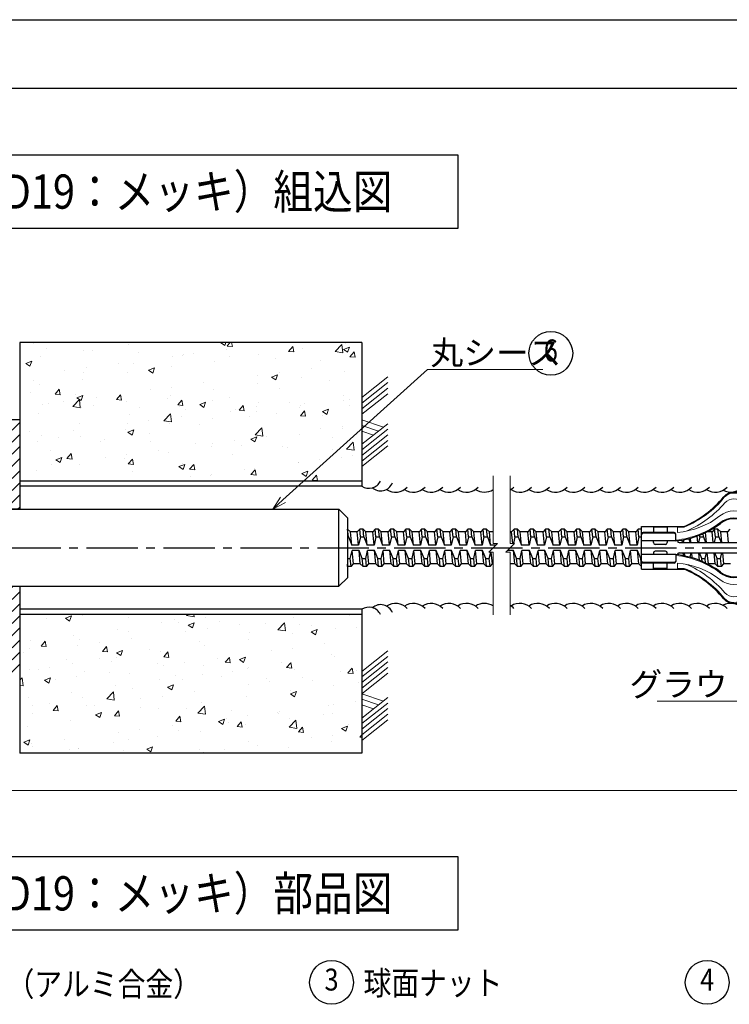
# Model space of a CAD drawing. Units: millimetres. Extents: x 0 to 1680, y 0 to 1188.
# Drawn here: x 326 to 741, y 612 to 1188 of the extents above; entities that cross this region are included whole.
import ezdxf
from ezdxf import colors
from ezdxf.entities.mleader import LeaderData, LeaderLine
from ezdxf.enums import TextEntityAlignment as Align
from ezdxf.math import Vec2, Vec3

# ---------------------------------------------------------------- set-up
doc = ezdxf.new("R2010")
doc.units = ezdxf.units.MM
doc.header["$PDMODE"] = 65
doc.header["$PDSIZE"] = 0.2
doc.linetypes.add('CENTER2', pattern=[1.125, 0.75, -0.125, 0.125, -0.125])
doc.layers.get('0').update_dxf_attribs({"linetype": 'CONTINUOUS'})
doc.layers.get('DEFPOINTS').update_dxf_attribs({"color": 5, "linetype": 'CONTINUOUS'})
for name, color, linetype in [('CEN', 2, 'CENTER2'), ('DIM', 1, 'CONTINUOUS'), ('FORM', 6, 'CONTINUOUS'), ('MOJI', 50, 'CONTINUOUS'), ('OBJ', 3, 'CONTINUOUS')]:
    doc.layers.add(name, color=color, linetype=linetype)
doc.layers.add('KASOU', color=8, linetype='CONTINUOUS', lineweight=9)
doc.layers.add('SL', color=4, linetype='CONTINUOUS', lineweight=13)
doc.styles.get("Standard").update_dxf_attribs({"font": 'romans.shx', "width": 0.85, "bigfont": 'bigfont.shx'})
doc.dimstyles.get("Standard").update_dxf_attribs({"dimscale": 4, "dimtxt": 3.5, "dimasz": 2, "dimexe": 1, "dimexo": 0.5, "dimgap": 0.5, "dimtad": 1, "dimdsep": 46, "dimtxsty": 'STANDARD', "dimblk": 'OPEN30', "dimcen": 0, "dimclrd": 7, "dimclre": 7, "dimclrt": 50, "dimadec": 1, "dimazin": 2, "dimtfac": 0.7, "dimtmove": 0, "dimatfit": 3, "dimldrblk": 'OPEN30', "dimfxl": 1, "dimtolj": 1, "dimlwd": 20, "dimlwe": 20, "dimarcsym": 0})

# ---------------------------------------------------------------- blocks, each defined once
blk = doc.blocks.new('_Open30')
at = {"color": 0, "linetype": 'ByBlock', "lineweight": -2}
for p, q in [((-1, 0.268), (0, 0)), ((0, 0), (-1, -0.268)), ((0, 0), (-1, 0))]:
    blk.add_line(p, q, dxfattribs=at)
blk = doc.blocks.new('*D221')
at = {"layer": 'DEFPOINTS', "color": 0}
for p in [(226.46, 869.9), (1526.46, 867.29), (226.46, 737.29)]:
    blk.add_point(p, dxfattribs=at)
at = {"layer": 'DIM', "color": 7, "lineweight": 20}
for p, q in [((226.46, 867.9), (226.46, 733.29)), ((1526.46, 865.29), (1526.46, 733.29)), ((1518.46, 737.29), (234.46, 737.29))]:
    blk.add_line(p, q, dxfattribs=at)
at = {"layer": 'DIM', "color": 7, "lineweight": 20, "xscale": 8, "yscale": 8, "zscale": 8, "rotation": 180}
blk.add_blockref('_Open30', (226.46, 737.29), dxfattribs=at)
at = {"layer": 'DIM', "color": 7, "lineweight": 20, "xscale": 8, "yscale": 8, "zscale": 8}
blk.add_blockref('_Open30', (1526.46, 737.29), dxfattribs=at)
at = {"layer": 'DIM', "color": 50, "ltscale": 20, "insert": (876.46, 747.49), "char_height": 14, "attachment_point": 5}
blk.add_mtext('\\A1;L', dxfattribs=at)
blk = doc.blocks.new('_Dot')
at = {"color": 0, "linetype": 'ByBlock', "lineweight": -2}
blk.add_line((-0.5, 0), (-1, 0), dxfattribs=at)
at = {"color": 0, "linetype": 'ByBlock', "const_width": 0.5}
blk.add_lwpolyline([(-0.25, 0, 1), (0.25, 0, 1)], format="xyb", close=True, dxfattribs=at)
blk = doc.blocks.new('askjdhfakjshdajkshdjfa')
at = {"layer": 'OBJ'}
for p, q in [((577.81, 345.36), (577.81, 370.36)), ((577.81, 370.36), (602.81, 370.36)), ((584.81, 370.36), (584.81, 366.86)), ((592.81, 370.36), (592.81, 366.86)), ((685.81, 370.36), (660.81, 370.36)), ((670.81, 370.36), (670.81, 366.86)), ((678.81, 370.36), (678.81, 366.86)), ((685.81, 345.36), (685.81, 370.36)), ((596.81, 366.86), (578.81, 366.86)), ((597.81, 361.86), (597.81, 365.86)), ((665.81, 361.86), (665.81, 365.86)), ((666.81, 366.86), (684.81, 366.86)), ((597.81, 361.86), (577.81, 361.86)), ((584.81, 360.86), (584.81, 361.86)), ((591.81, 359.86), (585.81, 359.86)), ((592.81, 361.86), (592.81, 360.86)), ((598.81, 361.86), (598.81, 361.86)), ((599.81, 360.86), (663.81, 360.86)), ((664.81, 361.86), (664.81, 361.86)), ((665.81, 361.86), (685.81, 361.86)), ((670.81, 361.86), (670.81, 360.86)), ((671.81, 359.86), (677.81, 359.86)), ((678.81, 360.86), (678.81, 361.86)), ((597.81, 353.86), (577.81, 353.86)), ((584.81, 354.86), (584.81, 353.86)), ((591.81, 355.86), (585.81, 355.86)), ((592.81, 353.86), (592.81, 354.86)), ((597.81, 353.86), (597.81, 349.86)), ((598.81, 353.86), (598.81, 353.86)), ((599.81, 354.86), (663.81, 354.86)), ((664.81, 353.86), (664.81, 353.86)), ((665.81, 353.86), (685.81, 353.86)), ((665.81, 353.86), (665.81, 349.86)), ((670.81, 353.86), (670.81, 354.86)), ((671.81, 355.86), (677.81, 355.86)), ((678.81, 354.86), (678.81, 353.86)), ((596.81, 348.86), (578.81, 348.86)), ((584.81, 345.36), (584.81, 348.86)), ((592.81, 345.36), (592.81, 348.86)), ((666.81, 348.86), (684.81, 348.86)), ((670.81, 345.36), (670.81, 348.86)), ((678.81, 345.36), (678.81, 348.86)), ((577.81, 345.36), (602.81, 345.36)), ((685.81, 345.36), (660.81, 345.36))]:
    blk.add_line(p, q, dxfattribs=at)
for centre, radius, start, end in [((579.13, 425.81), 60.29, 293.12637, 320.78682), ((631.81, 382.36), 8, 41.7827, 138.21719), ((684.49, 425.81), 60.29, 219.21318, 246.87363), ((631.81, 362.36), 12.5, 51.15707, 128.84293), ((592.46, 414.09), 52.49, 275.84958, 306.88889), ((671.16, 414.09), 52.49, 233.11111, 264.15042), ((596.81, 365.86), 1, 0, 90), ((666.81, 365.86), 1, 90, 180), ((585.81, 360.86), 1, 180, 270), ((591.81, 360.86), 1, 270, 0), ((599.81, 361.86), 1, 180, 270), ((663.81, 361.86), 1, 270, 0), ((671.81, 360.86), 1, 180, 270), ((677.81, 360.86), 1, 270, 0), ((585.81, 354.86), 1, 90, 180), ((591.81, 354.86), 1, 0, 90), ((592.46, 301.64), 52.49, 53.11111, 84.15042), ((599.81, 353.86), 1, 90, 180), ((671.16, 301.64), 52.49, 95.84958, 126.88889), ((663.81, 353.86), 1, 0, 90), ((671.81, 354.86), 1, 90, 180), ((677.81, 354.86), 1, 0, 90), ((596.81, 349.86), 1, 270, 0), ((666.81, 349.86), 1, 180, 270), ((579.13, 289.92), 60.29, 39.21318, 66.87363), ((631.81, 353.36), 12.5, 231.15707, 308.84293), ((684.49, 289.92), 60.29, 113.12637, 140.78682), ((631.81, 333.36), 8, 221.78281, 318.2173)]:
    blk.add_arc(centre, radius, start, end, dxfattribs=at)
at = {"layer": 'OBJ', "ltscale": 100}
for centre, start, end in [((578.81, 365.86), 90, 180), ((684.81, 365.86), 0, 90), ((578.81, 349.86), 180, 270), ((684.81, 349.86), 270, 0)]:
    blk.add_arc(centre, 1, start, end, dxfattribs=at)
at = {"layer": 'SL'}
for p, q in [((584.81, 369.86), (592.81, 369.86)), ((598.81, 369.91), (598.81, 366.86)), ((602.81, 369.91), (598.81, 369.91)), ((660.81, 369.91), (664.81, 369.91)), ((664.81, 369.91), (664.81, 366.86)), ((678.81, 369.86), (670.81, 369.86)), ((578.81, 366.36), (596.81, 366.36)), ((684.81, 366.36), (666.81, 366.36)), ((578.81, 349.36), (596.81, 349.36)), ((584.81, 345.86), (592.81, 345.86)), ((598.81, 345.81), (598.81, 348.86)), ((602.81, 345.81), (598.81, 345.81)), ((660.81, 345.81), (664.81, 345.81)), ((664.81, 345.81), (664.81, 348.86)), ((684.81, 349.36), (666.81, 349.36)), ((678.81, 345.86), (670.81, 345.86))]:
    blk.add_line(p, q, dxfattribs=at)
for centre, radius, start, end in [((579.94, 425.02), 59.66, 292.53775, 320.86176), ((631.81, 382.36), 7.5, 41.7827, 138.21719), ((631.81, 379.5), 7, 41.7827, 138.21719), ((683.68, 425.02), 59.66, 219.13824, 247.46225), ((579.08, 425.07), 62.69, 293.4717, 319.26896), ((684.54, 425.07), 62.69, 220.73104, 246.5283), ((595.32, 412.77), 46.04, 274.35333, 307.99832), ((631.81, 366.36), 13, 51.15707, 128.84293), ((631.81, 362.36), 13, 51.15707, 128.84293), ((668.31, 412.77), 46.04, 232.00168, 265.64667), ((592.77, 413.29), 51.18, 275.6561, 307.12902), ((670.85, 413.29), 51.18, 232.87098, 264.3439), ((596.81, 365.36), 1, 0, 90), ((666.81, 365.36), 1, 90, 180), ((592.77, 302.44), 51.18, 52.87098, 84.3439), ((670.85, 302.44), 51.18, 95.6561, 127.12902), ((596.81, 350.36), 1, 270, 0), ((595.32, 302.96), 46.04, 52.00168, 85.64667), ((579.94, 290.71), 59.66, 39.13824, 67.46225), ((579.08, 290.66), 62.69, 40.73104, 66.5283), ((684.54, 290.66), 62.69, 113.4717, 139.26896), ((683.68, 290.71), 59.66, 112.53775, 140.86176), ((668.31, 302.96), 46.04, 94.35333, 127.99832), ((666.81, 350.36), 1, 180, 270), ((631.81, 353.36), 13, 231.15707, 308.84293), ((631.81, 349.36), 13, 231.15707, 308.84293), ((631.81, 333.36), 7.5, 221.78281, 318.2173), ((631.81, 336.23), 7, 221.78281, 318.2173)]:
    blk.add_arc(centre, radius, start, end, dxfattribs=at)
at = {"layer": 'SL', "ltscale": 100}
for centre, start, end in [((578.81, 365.36), 90, 180), ((684.81, 365.36), 0, 90), ((578.81, 350.36), 180, 270), ((684.81, 350.36), 270, 0)]:
    blk.add_arc(centre, 1, start, end, dxfattribs=at)
blk = doc.blocks.new('marusi-su45')
at = {"layer": 'OBJ', "linetype": 'Continuous'}
for p, q in [((283.71, 376.1), (284.71, 377.1)), ((283.71, 376.1), (283.71, 333.1)), ((284.71, 377.1), (478.71, 377.1)), ((478.71, 377.1), (483.71, 372.1)), ((483.71, 372.1), (483.71, 337.1)), ((483.71, 337.1), (478.71, 332.1)), ((283.71, 333.1), (284.71, 332.1)), ((284.71, 332.1), (478.71, 332.1))]:
    blk.add_line(p, q, dxfattribs=at)
at = {"layer": 'OBJ'}
blk.add_line((478.71, 332.1), (478.71, 377.1), dxfattribs=at)
at = {"layer": 'SL', "linetype": 'Continuous'}
blk.add_line((284.71, 332.1), (284.71, 377.1), dxfattribs=at)
blk = doc.blocks.new('lksjkjkkk')
at = {"layer": 'DIM', "color": 4, "linetype": 'Continuous', "lineweight": 20}
for p, q in [((1387.13, 895.36), (1387.13, 855.72)), ((1397.13, 895.36), (1397.13, 855.72)), ((1384.63, 850.7), (1389.63, 855.72)), ((1387.13, 855.72), (1389.63, 855.72)), ((1394.63, 850.7), (1399.63, 855.72)), ((1397.13, 855.72), (1399.63, 855.72)), ((1387.13, 850.7), (1384.63, 850.7)), ((1387.13, 813.91), (1387.13, 850.7)), ((1397.13, 850.7), (1394.63, 850.7)), ((1397.13, 813.91), (1397.13, 850.7))]:
    blk.add_line(p, q, dxfattribs=at)

msp = doc.modelspace()

# ---------------------------------------------------------------- hatches: boundary and pattern name
at = {"layer": 'KASOU'}
h = msp.add_hatch(dxfattribs=at)
h.set_pattern_fill('AR-CONC', color=256, scale=5, style=0)
h.set_pattern_definition([(50, (-3.53, 0.602), (35.863, -3.1376), [3.75, -41.25]), (355, (-3.53, 0.6), (-6.9376, 37.6096), [3, -33]), (100.4514, (-0.543, 0.34), (28.9255, 34.472), [3.187, -35.0571]), (46.184, (-3.53, 10.6), (53.362, -8.276), [5.625, -61.875]), (96.6356, (0.916, 9.91), (46.7331, 48.706), [4.7805, -52.5856]), (351.184, (-3.53, 10.6), (46.733, 48.706), [4.5, -49.5]), (21, (1.47, 8.102), (29.84535, -20.13094), [3.75, -41.25]), (326, (1.47, 8.1), (12.1658, 36.2575), [3, -33]), (71.4514, (3.956, 6.424), (42.0111, 16.1265), [3.187, -35.0571]), (37.5, (-3.531, 0.602), (0.608, 16.64469), [0, -32.6, 0, -33.5, 0, -33.125]), (7.5, (-3.531, 0.602), (13.15348, 19.72059), [0, -19.1, 0, -31.85, 0, -12.625]), (327.5, (-14.681, 0.602), (26.69112, -1.12774), [0, -12.5, 0, -39, 0, -51.75]), (317.5, (-19.68, 0.602), (29.1593, 5.00525), [0, -16.25, 0, -25.9, 0, -36.75])])
h.paths.add_polyline_path([(526.463, 999.261), (326.463, 999.261), (326.461, 918.261), (526.463, 918.261)])
h.paths.add_polyline_path([(526.463, 840.261), (326.461, 840.261), (326.461, 759.261), (526.463, 759.261)])
h = msp.add_hatch(dxfattribs=at)
h.set_pattern_fill('ANSI31', color=256, scale=40, style=0)
h.set_pattern_definition([(45, (-3.531, 0.3154), (-3.535534, 3.535534), [])])
h.paths.add_polyline_path([(326.463, 954.261), (317.463, 954.261), (317.463, 901.861), (326.462, 901.861)])
h.paths.add_polyline_path([(326.461, 856.661), (317.462, 856.661), (317.462, 845.865), (317.462, 804.261), (326.46, 804.261)])

# ---------------------------------------------------------------- linework, layer by layer
at = {"ltscale": 20}
for points in [[(82.622, 1109.002), (582.622, 1109.002), (582.622, 1066.002), (82.622, 1066.002)], [(82.622, 698.71), (582.622, 698.71), (582.622, 655.71), (82.622, 655.71)]]:
    msp.add_lwpolyline(points, close=True, dxfattribs=at)
for centre in [(636.942, 992.967), (508.76, 625.131), (728.363, 625.131)]:
    msp.add_circle(centre, 12.8)
at = {"layer": 'CEN', "ltscale": 40}
msp.add_line((140.461, 879.261), (1596.461, 879.246), dxfattribs=at)
at = {"layer": 'DEFPOINTS', "linetype": 'Continuous', "ltscale": 100}
msp.add_line((0, 1188), (1679.998, 1188), dxfattribs=at)
at = {"layer": 'DEFPOINTS', "ltscale": 20}
for p, q in [((526.463, 999.261), (326.461, 999.261)), ((526.463, 759.261), (326.461, 759.261))]:
    msp.add_line(p, q, dxfattribs=at)
at = {"layer": 'DIM', "color": 4, "linetype": 'Continuous', "lineweight": 20}
for p, q in [((526.463, 967.069), (541.758, 979.112)), ((526.462, 963.808), (541.758, 975.852)), ((526.462, 960.548), (541.758, 972.591)), ((526.463, 957.287), (541.757, 969.331)), ((539.092, 949.702), (526.462, 954.026)), ((526.462, 939.757), (541.757, 951.8)), ((536.208, 947.429), (526.463, 950.766)), ((526.462, 936.496), (541.757, 948.54)), ((526.462, 933.235), (541.757, 945.28)), ((533.322, 945.157), (526.463, 947.506)), ((526.462, 929.975), (541.756, 942.019)), ((526.462, 926.715), (541.757, 938.758)), ((526.463, 806.989), (541.758, 819.033)), ((526.463, 803.728), (541.758, 815.772)), ((526.463, 800.468), (541.758, 812.512)), ((526.463, 797.207), (541.758, 809.251)), ((526.463, 793.947), (541.758, 805.991)), ((539.093, 789.623), (526.463, 793.947)), ((526.463, 779.677), (541.758, 791.72)), ((536.207, 787.35), (526.463, 790.687)), ((526.463, 776.416), (541.758, 788.46)), ((533.322, 785.077), (526.463, 787.426)), ((526.463, 773.156), (541.757, 785.199)), ((526.463, 769.895), (541.757, 781.939)), ((526.463, 766.634), (541.757, 778.678))]:
    msp.add_line(p, q, dxfattribs=at)
at = {"layer": 'FORM', "color": 14, "linetype": 'Continuous', "ltscale": 100}
msp.add_line((60, 1148), (1652.091, 1148), dxfattribs=at)
at = {"layer": 'OBJ', "ltscale": 20}
for p, q in [((326.461, 999.261), (326.461, 901.761)), ((526.463, 999.261), (526.463, 915.261)), ((526.463, 918.261), (326.461, 918.261)), ((526.463, 915.261), (326.461, 915.261)), ((326.461, 856.761), (326.461, 759.261)), ((526.463, 843.261), (326.461, 843.261)), ((526.463, 843.261), (526.463, 759.261)), ((526.463, 840.261), (326.461, 840.261))]:
    msp.add_line(p, q, dxfattribs=at)
at = {"layer": 'OBJ'}
for p, q in [((317.46, 954.261), (326.462, 954.261)), ((326.461, 901.761), (317.46, 901.761)), ((518.178, 890.211), (518.042, 890.211)), ((518.653, 885.593), (518.178, 890.211)), ((518.178, 890.211), (519.794, 888.611)), ((523.807, 888.611), (519.794, 888.611)), ((520.559, 880.743), (519.794, 888.611)), ((525.2, 890.211), (523.807, 888.611)), ((524.572, 880.743), (523.807, 888.611)), ((527.201, 890.211), (525.2, 890.211)), ((525.676, 885.593), (525.2, 890.211)), ((527.676, 885.593), (527.201, 890.211)), ((527.201, 890.211), (528.817, 888.611)), ((532.83, 888.611), (528.817, 888.611)), ((529.582, 880.743), (528.817, 888.611)), ((534.224, 890.211), (532.83, 888.611)), ((533.595, 880.743), (532.83, 888.611)), ((536.224, 890.211), (534.224, 890.211)), ((534.699, 885.593), (534.224, 890.211)), ((536.699, 885.592), (536.224, 890.211)), ((536.224, 890.211), (537.84, 888.611)), ((541.854, 888.611), (537.84, 888.611)), ((538.605, 880.743), (537.84, 888.611)), ((543.248, 890.211), (541.854, 888.611)), ((542.618, 880.743), (541.854, 888.611)), ((545.248, 890.212), (543.248, 890.211)), ((543.723, 885.593), (543.248, 890.211)), ((545.248, 890.212), (546.865, 888.611)), ((545.723, 885.592), (545.248, 890.211)), ((550.878, 888.611), (546.865, 888.611)), ((547.629, 880.743), (546.865, 888.611)), ((552.272, 890.211), (550.878, 888.611)), ((551.643, 880.743), (550.878, 888.611)), ((554.272, 890.21), (552.272, 890.211)), ((552.747, 885.593), (552.272, 890.211)), ((554.272, 890.21), (555.889, 888.611)), ((554.747, 885.592), (554.272, 890.21)), ((559.902, 888.61), (555.889, 888.611)), ((556.653, 880.743), (555.889, 888.611)), ((561.295, 890.211), (559.902, 888.61)), ((560.667, 880.743), (559.902, 888.61)), ((563.295, 890.211), (561.295, 890.211)), ((561.771, 885.592), (561.295, 890.211)), ((563.295, 890.211), (564.912, 888.611)), ((563.771, 885.592), (563.295, 890.211)), ((565.677, 880.742), (564.912, 888.611)), ((568.926, 888.611), (564.912, 888.611)), ((570.32, 890.211), (568.926, 888.611)), ((569.69, 880.742), (568.926, 888.611)), ((572.319, 890.21), (570.32, 890.211)), ((570.795, 885.592), (570.32, 890.211)), ((572.319, 890.21), (573.936, 888.609)), ((572.795, 885.592), (572.319, 890.21)), ((577.95, 888.61), (573.936, 888.61)), ((574.7, 880.742), (573.936, 888.609)), ((579.343, 890.21), (577.95, 888.61)), ((578.714, 880.742), (577.95, 888.61)), ((581.343, 890.21), (579.343, 890.21)), ((579.818, 885.592), (579.343, 890.21)), ((581.819, 885.592), (581.343, 890.21)), ((581.343, 890.21), (582.96, 888.61)), ((586.974, 888.61), (582.96, 888.61)), ((583.724, 880.742), (582.96, 888.61)), ((588.367, 890.21), (586.974, 888.61)), ((587.738, 880.742), (586.974, 888.61)), ((590.367, 890.211), (588.367, 890.21)), ((588.842, 885.592), (588.367, 890.21)), ((590.367, 890.211), (591.984, 888.61)), ((590.842, 885.592), (590.367, 890.211)), ((592.748, 880.742), (591.984, 888.61)), ((595.997, 888.61), (591.984, 888.61)), ((597.391, 890.21), (595.997, 888.61)), ((596.761, 880.742), (595.997, 888.61)), ((599.391, 890.211), (597.391, 890.21)), ((597.866, 885.592), (597.391, 890.21)), ((599.866, 885.592), (599.391, 890.211)), ((599.391, 890.211), (601.007, 888.61)), ((603.213, 888.61), (601.007, 888.61)), ((601.772, 880.742), (601.007, 888.61)), ((614.045, 888.61), (613.213, 888.61)), ((615.438, 890.211), (614.045, 888.61)), ((614.71, 881.764), (614.045, 888.61)), ((615.913, 885.592), (615.438, 890.211)), ((617.438, 890.211), (615.438, 890.211)), ((617.914, 885.592), (617.438, 890.211)), ((617.438, 890.211), (619.055, 888.61)), ((619.819, 880.742), (619.055, 888.61)), ((619.819, 880.742), (619.055, 888.61)), ((623.068, 888.61), (619.055, 888.61)), ((623.452, 888.611), (619.438, 888.611)), ((624.845, 890.212), (623.452, 888.611)), ((624.216, 880.743), (623.452, 888.611)), ((626.845, 890.212), (624.845, 890.211)), ((625.32, 885.593), (624.845, 890.212)), ((626.845, 890.212), (628.462, 888.611)), ((627.32, 885.593), (626.845, 890.212)), ((629.226, 880.743), (628.462, 888.611)), ((632.475, 888.611), (628.462, 888.611)), ((633.869, 890.212), (632.475, 888.611)), ((633.239, 880.744), (632.475, 888.611)), ((635.869, 890.212), (633.869, 890.212)), ((634.344, 885.593), (633.869, 890.212)), ((635.869, 890.212), (637.485, 888.611)), ((636.344, 885.593), (635.869, 890.212)), ((638.249, 880.743), (637.485, 888.611)), ((638.249, 880.743), (637.485, 888.611)), ((641.499, 888.611), (637.485, 888.611)), ((642.893, 890.212), (641.499, 888.611)), ((642.263, 880.744), (641.499, 888.611)), ((644.892, 890.212), (642.893, 890.212)), ((643.367, 885.593), (642.893, 890.212)), ((644.892, 890.212), (646.509, 888.611)), ((645.368, 885.593), (644.892, 890.212)), ((647.273, 880.743), (646.509, 888.611)), ((647.273, 880.743), (646.509, 888.611)), ((650.523, 888.611), (646.509, 888.611)), ((651.916, 890.212), (650.523, 888.611)), ((651.287, 880.744), (650.523, 888.611)), ((653.916, 890.212), (651.916, 890.212)), ((652.391, 885.593), (651.916, 890.212)), ((653.916, 890.212), (655.533, 888.611)), ((654.391, 885.593), (653.916, 890.212)), ((656.297, 880.743), (655.533, 888.611)), ((656.297, 880.743), (655.533, 888.611)), ((659.547, 888.611), (655.533, 888.611)), ((660.94, 890.212), (659.547, 888.611)), ((660.311, 880.744), (659.547, 888.611)), ((662.94, 890.212), (660.94, 890.212)), ((661.415, 885.592), (660.94, 890.212)), ((662.94, 890.212), (664.557, 888.611)), ((663.415, 885.593), (662.94, 890.212)), ((665.321, 880.743), (664.557, 888.611)), ((665.321, 880.743), (664.557, 888.611)), ((668.57, 888.611), (664.557, 888.611)), ((669.964, 890.212), (668.57, 888.611)), ((669.334, 880.744), (668.57, 888.611)), ((671.964, 890.212), (669.964, 890.212)), ((670.439, 885.592), (669.964, 890.212)), ((671.964, 890.212), (673.58, 888.611)), ((672.439, 885.593), (671.964, 890.212)), ((674.344, 880.743), (673.58, 888.611)), ((674.344, 880.742), (673.58, 888.611)), ((677.594, 888.61), (673.58, 888.611)), ((678.988, 890.212), (677.594, 888.61)), ((678.358, 880.744), (677.594, 888.61)), ((680.988, 890.211), (678.988, 890.212)), ((679.463, 885.592), (678.988, 890.212)), ((680.988, 890.211), (682.604, 888.611)), ((681.463, 885.593), (680.988, 890.211)), ((683.368, 880.742), (682.604, 888.611)), ((683.368, 880.742), (682.604, 888.611)), ((686.618, 888.61), (682.604, 888.611)), ((688.011, 890.212), (686.618, 888.61)), ((687.382, 880.743), (686.618, 888.61)), ((689.963, 890.211), (688.011, 890.212)), ((688.486, 885.592), (688.011, 890.212)), ((724.104, 885.594), (723.99, 886.695)), ((726.104, 885.594), (725.908, 887.501)), ((727.862, 882.261), (727.291, 888.139)), ((727.862, 882.261), (727.291, 888.139)), ((731.259, 888.613), (728.255, 888.613)), ((732.652, 890.217), (731.259, 888.612)), ((731.876, 882.261), (731.259, 888.612)), ((733.127, 885.594), (732.652, 890.217)), ((734.652, 890.217), (732.652, 890.217)), ((735.127, 885.593), (734.652, 890.217)), ((734.652, 890.217), (736.269, 888.613)), ((740.283, 888.613), (736.269, 888.613)), ((736.886, 882.261), (736.269, 888.613)), ((740.9, 882.261), (740.282, 888.611)), ((741.676, 890.217), (740.283, 888.612)), ((518.042, 885.593), (518.653, 885.593)), ((518.653, 885.593), (520.559, 880.743)), ((525.676, 885.593), (524.572, 880.743)), ((525.676, 885.593), (527.676, 885.593)), ((527.676, 885.593), (529.582, 880.743)), ((534.699, 885.593), (533.595, 880.743)), ((534.699, 885.593), (536.699, 885.592)), ((536.699, 885.592), (538.605, 880.743)), ((543.723, 885.593), (542.618, 880.743)), ((543.723, 885.593), (545.723, 885.592)), ((545.723, 885.592), (547.629, 880.743)), ((552.747, 885.593), (551.643, 880.743)), ((552.747, 885.593), (554.747, 885.592)), ((554.747, 885.592), (556.653, 880.743)), ((561.771, 885.592), (560.667, 880.743)), ((561.771, 885.592), (563.771, 885.592)), ((563.771, 885.592), (565.677, 880.742)), ((570.795, 885.592), (569.69, 880.742)), ((570.795, 885.592), (572.795, 885.592)), ((572.795, 885.592), (574.7, 880.742)), ((579.818, 885.592), (578.714, 880.742)), ((579.818, 885.592), (581.819, 885.592)), ((581.819, 885.592), (583.724, 880.742)), ((588.842, 885.592), (587.738, 880.742)), ((588.842, 885.592), (590.842, 885.592)), ((590.842, 885.592), (592.748, 880.742)), ((597.866, 885.592), (596.761, 880.742)), ((597.866, 885.592), (599.866, 885.592)), ((599.866, 885.592), (601.772, 880.742)), ((614.809, 880.743), (614.799, 880.847)), ((614.843, 880.891), (614.809, 880.743)), ((615.913, 885.592), (615.042, 881.764)), ((615.913, 885.592), (617.914, 885.592)), ((617.914, 885.592), (619.819, 880.743)), ((625.32, 885.593), (624.216, 880.743)), ((625.32, 885.593), (627.32, 885.593)), ((627.32, 885.593), (629.226, 880.743)), ((634.344, 885.593), (633.239, 880.744)), ((634.344, 885.593), (636.344, 885.593)), ((636.344, 885.593), (638.25, 880.744)), ((643.367, 885.593), (642.263, 880.744)), ((643.367, 885.593), (645.368, 885.593)), ((645.368, 885.593), (647.273, 880.744)), ((652.391, 885.593), (651.287, 880.744)), ((652.391, 885.593), (654.391, 885.593)), ((654.391, 885.593), (656.297, 880.744)), ((661.415, 885.592), (660.311, 880.744)), ((661.415, 885.592), (663.415, 885.593)), ((663.415, 885.593), (665.321, 880.744)), ((670.439, 885.592), (669.334, 880.744)), ((670.439, 885.592), (672.439, 885.593)), ((672.439, 885.593), (674.345, 880.743)), ((679.463, 885.592), (678.358, 880.744)), ((679.463, 885.592), (681.463, 885.593)), ((681.463, 885.593), (683.368, 880.743)), ((688.486, 885.592), (687.382, 880.743)), ((688.486, 885.592), (689.963, 885.593)), ((710.963, 883.261), (710.963, 883.261)), ((713.828, 882.261), (713.681, 883.777)), ((714.709, 883.968), (714.321, 882.261)), ((717.475, 884.588), (718.39, 882.261)), ((718.838, 882.261), (718.584, 884.881)), ((722.852, 882.261), (722.477, 886.121)), ((724.104, 885.594), (723.345, 882.261)), ((724.104, 885.594), (726.104, 885.594)), ((726.104, 885.594), (727.413, 882.261)), ((733.127, 885.594), (732.369, 882.261)), ((733.127, 885.594), (735.127, 885.593)), ((735.127, 885.593), (736.437, 882.261)), ((519.702, 872.894), (520.807, 877.743)), ((524.572, 880.743), (520.558, 880.743)), ((524.82, 877.742), (520.806, 877.744)), ((521.571, 869.911), (520.807, 877.744)), ((525.584, 869.911), (524.82, 877.742)), ((526.726, 872.893), (524.82, 877.742)), ((528.725, 872.894), (529.83, 877.742)), ((533.595, 880.743), (529.581, 880.743)), ((533.843, 877.742), (529.829, 877.743)), ((530.594, 869.911), (529.83, 877.743)), ((534.607, 869.911), (533.843, 877.742)), ((535.749, 872.893), (533.843, 877.742)), ((537.748, 872.893), (538.853, 877.742)), ((542.618, 880.743), (538.605, 880.743)), ((539.617, 869.911), (538.853, 877.743)), ((542.866, 877.743), (538.853, 877.742)), ((543.631, 869.91), (542.866, 877.743)), ((544.772, 872.893), (542.866, 877.743)), ((546.772, 872.893), (547.877, 877.742)), ((551.643, 880.743), (547.629, 880.743)), ((551.89, 877.743), (547.877, 877.742)), ((548.641, 869.911), (547.877, 877.742)), ((552.655, 869.911), (551.89, 877.743)), ((553.796, 872.892), (551.89, 877.743)), ((555.796, 872.893), (556.901, 877.743)), ((560.667, 880.743), (556.653, 880.743)), ((557.665, 869.91), (556.901, 877.743)), ((560.914, 877.743), (556.901, 877.743)), ((561.678, 869.911), (560.914, 877.743)), ((562.82, 872.892), (560.914, 877.742)), ((564.82, 872.893), (565.924, 877.743)), ((569.69, 880.742), (565.677, 880.742)), ((566.689, 869.91), (565.924, 877.743)), ((569.938, 877.742), (565.924, 877.743)), ((570.702, 869.91), (569.938, 877.742)), ((571.844, 872.892), (569.938, 877.742)), ((573.844, 872.893), (574.948, 877.743)), ((578.714, 880.742), (574.7, 880.742)), ((578.962, 877.743), (574.948, 877.743)), ((575.713, 869.91), (574.948, 877.742)), ((579.726, 869.91), (578.962, 877.743)), ((580.868, 872.893), (578.962, 877.743)), ((582.868, 872.893), (583.972, 877.743)), ((587.738, 880.742), (583.724, 880.742)), ((584.736, 869.91), (583.972, 877.743)), ((587.986, 877.742), (583.972, 877.743)), ((589.892, 872.893), (587.986, 877.742)), ((588.75, 869.91), (587.986, 877.742)), ((591.892, 872.892), (592.996, 877.742)), ((596.761, 880.742), (592.748, 880.742)), ((593.76, 869.91), (592.996, 877.742)), ((597.009, 877.742), (592.996, 877.742)), ((598.915, 872.893), (597.009, 877.742)), ((597.774, 869.91), (597.009, 877.742)), ((600.915, 872.892), (601.793, 876.748)), ((604.694, 880.742), (601.772, 880.742)), ((602.784, 869.91), (602.117, 876.748)), ((610.817, 876.748), (610.848, 876.883)), ((611.14, 876.748), (611.102, 877.139)), ((615.057, 877.742), (611.704, 877.742)), ((614.809, 880.743), (614.695, 880.743)), ((616.963, 872.892), (615.057, 877.742)), ((615.821, 869.91), (615.057, 877.742)), ((618.963, 872.892), (620.067, 877.742)), ((623.069, 880.742), (619.819, 880.742)), ((623.069, 877.742), (620.067, 877.742)), ((620.831, 869.909), (620.067, 877.742)), ((624.216, 880.743), (620.202, 880.743)), ((624.464, 877.743), (620.45, 877.743)), ((625.228, 869.911), (624.464, 877.743)), ((626.369, 872.894), (624.464, 877.743)), ((628.369, 872.893), (629.474, 877.743)), ((633.239, 880.744), (629.226, 880.744)), ((633.487, 877.743), (629.474, 877.743)), ((630.238, 869.911), (629.474, 877.743)), ((634.252, 869.911), (633.487, 877.743)), ((635.393, 872.893), (633.487, 877.743)), ((637.393, 872.893), (638.497, 877.743)), ((642.263, 880.744), (638.25, 880.744)), ((639.262, 869.91), (638.497, 877.743)), ((642.511, 877.743), (638.497, 877.743)), ((643.275, 869.911), (642.511, 877.743)), ((644.417, 872.893), (642.511, 877.743)), ((646.417, 872.893), (647.521, 877.743)), ((651.287, 880.744), (647.274, 880.744)), ((648.285, 869.91), (647.521, 877.743)), ((651.535, 877.743), (647.521, 877.743)), ((652.299, 869.911), (651.535, 877.743)), ((653.441, 872.893), (651.535, 877.743)), ((655.441, 872.893), (656.545, 877.743)), ((660.311, 880.744), (656.297, 880.743)), ((657.309, 869.91), (656.545, 877.743)), ((660.558, 877.743), (656.545, 877.743)), ((661.323, 869.911), (660.558, 877.743)), ((662.464, 872.893), (660.558, 877.743)), ((664.464, 872.893), (665.568, 877.743)), ((669.334, 880.744), (665.321, 880.743)), ((666.333, 869.91), (665.568, 877.743)), ((669.582, 877.743), (665.569, 877.743)), ((670.347, 869.91), (669.582, 877.743)), ((671.488, 872.893), (669.582, 877.743)), ((673.488, 872.893), (674.592, 877.743)), ((678.358, 880.744), (674.345, 880.743)), ((675.357, 869.91), (674.592, 877.743)), ((678.606, 877.743), (674.592, 877.743)), ((679.37, 869.91), (678.606, 877.743)), ((680.512, 872.893), (678.606, 877.743)), ((682.512, 872.893), (683.616, 877.742)), ((687.382, 880.743), (683.369, 880.743)), ((687.63, 877.743), (683.616, 877.743)), ((684.381, 869.91), (683.616, 877.742)), ((688.394, 869.91), (687.63, 877.743)), ((689.536, 872.893), (687.63, 877.743)), ((710.963, 875.261), (710.963, 875.261)), ((714.531, 874.589), (714.368, 876.261)), ((715.544, 874.384), (714.806, 876.261)), ((718.316, 873.714), (718.896, 876.261)), ((719.664, 873.33), (719.378, 876.261)), ((723.818, 871.895), (723.392, 876.261)), ((725.153, 872.894), (723.83, 876.261)), ((727.153, 872.894), (727.92, 876.261)), ((729.022, 869.913), (728.402, 876.261)), ((729.022, 869.913), (728.402, 876.261)), ((733.035, 869.913), (732.416, 876.261)), ((734.177, 872.894), (732.853, 876.261)), ((736.177, 872.894), (736.943, 876.261)), ((738.045, 869.913), (737.426, 876.261)), ((518.042, 872.893), (519.702, 872.894)), ((518.177, 868.312), (518.042, 869.613)), ((520.177, 868.312), (519.702, 872.894)), ((520.177, 868.312), (521.571, 869.911)), ((525.584, 869.911), (521.57, 869.911)), ((527.2, 868.312), (525.584, 869.911)), ((526.726, 872.893), (528.725, 872.894)), ((527.2, 868.312), (526.726, 872.893)), ((529.2, 868.312), (528.725, 872.894)), ((529.2, 868.312), (530.594, 869.911)), ((534.607, 869.911), (530.593, 869.911)), ((536.223, 868.312), (534.607, 869.911)), ((536.223, 868.312), (535.749, 872.893)), ((535.749, 872.893), (537.748, 872.893)), ((538.224, 868.312), (537.748, 872.893)), ((538.224, 868.312), (539.617, 869.911)), ((543.631, 869.91), (539.617, 869.911)), ((545.247, 868.312), (543.631, 869.91)), ((545.247, 868.312), (544.772, 872.893)), ((544.772, 872.893), (546.772, 872.893)), ((547.247, 868.311), (546.772, 872.893)), ((547.247, 868.311), (548.641, 869.911)), ((552.655, 869.911), (548.641, 869.911)), ((554.271, 868.312), (552.655, 869.911)), ((553.796, 872.892), (555.796, 872.893)), ((554.271, 868.312), (553.796, 872.892)), ((556.271, 868.311), (555.796, 872.893)), ((556.271, 868.311), (557.665, 869.91)), ((561.678, 869.911), (557.665, 869.91)), ((563.295, 868.312), (561.678, 869.911)), ((562.82, 872.892), (564.82, 872.893)), ((563.295, 868.312), (562.82, 872.892)), ((565.295, 868.311), (564.82, 872.893)), ((565.295, 868.311), (566.689, 869.91)), ((570.702, 869.91), (566.689, 869.91)), ((572.319, 868.311), (570.702, 869.91)), ((571.844, 872.892), (573.844, 872.893)), ((572.319, 868.311), (571.844, 872.892)), ((574.319, 868.311), (573.844, 872.893)), ((574.319, 868.311), (575.713, 869.91)), ((579.726, 869.91), (575.712, 869.91)), ((581.343, 868.311), (579.726, 869.91)), ((581.343, 868.311), (580.868, 872.893)), ((580.868, 872.893), (582.868, 872.893)), ((583.343, 868.311), (582.868, 872.893)), ((583.343, 868.311), (584.736, 869.91)), ((588.75, 869.91), (584.736, 869.91)), ((590.366, 868.311), (588.75, 869.91)), ((589.892, 872.893), (591.892, 872.892)), ((590.366, 868.311), (589.892, 872.893)), ((592.366, 868.311), (591.892, 872.892)), ((592.366, 868.311), (593.76, 869.91)), ((597.774, 869.91), (593.76, 869.91)), ((599.39, 868.311), (597.774, 869.91)), ((599.39, 868.311), (598.915, 872.893)), ((598.915, 872.893), (600.915, 872.892)), ((601.39, 868.312), (600.915, 872.892)), ((601.39, 868.312), (602.784, 869.91)), ((603.213, 869.91), (602.784, 869.91)), ((615.821, 869.91), (613.213, 869.91)), ((617.438, 868.312), (615.821, 869.91)), ((617.438, 868.312), (616.963, 872.892)), ((616.963, 872.892), (618.963, 872.892)), ((619.438, 868.312), (618.963, 872.892)), ((619.437, 868.311), (620.831, 869.909)), ((623.069, 869.91), (620.831, 869.909)), ((625.228, 869.911), (621.214, 869.911)), ((626.844, 868.313), (625.228, 869.911)), ((626.369, 872.894), (628.369, 872.893)), ((626.844, 868.313), (626.369, 872.894)), ((628.845, 868.313), (628.369, 872.893)), ((628.845, 868.313), (630.238, 869.911)), ((634.252, 869.911), (630.238, 869.911)), ((635.868, 868.313), (634.252, 869.911)), ((635.393, 872.893), (637.393, 872.893)), ((635.868, 868.313), (635.393, 872.893)), ((637.868, 868.313), (637.393, 872.893)), ((637.868, 868.312), (639.262, 869.91)), ((643.275, 869.911), (639.262, 869.911)), ((644.892, 868.313), (643.275, 869.911)), ((644.417, 872.893), (646.417, 872.893)), ((644.892, 868.313), (644.417, 872.893)), ((646.892, 868.313), (646.417, 872.893)), ((646.892, 868.312), (648.285, 869.91)), ((652.299, 869.911), (648.286, 869.911)), ((653.916, 868.313), (652.299, 869.911)), ((653.441, 872.893), (655.441, 872.893)), ((653.916, 868.313), (653.441, 872.893)), ((655.916, 868.312), (655.441, 872.893)), ((655.915, 868.311), (657.309, 869.91)), ((661.323, 869.911), (657.309, 869.911)), ((662.939, 868.313), (661.323, 869.911)), ((662.464, 872.893), (664.464, 872.893)), ((662.939, 868.313), (662.464, 872.893)), ((664.94, 868.312), (664.464, 872.893)), ((664.939, 868.311), (666.333, 869.91)), ((670.347, 869.91), (666.333, 869.911)), ((671.963, 868.312), (670.347, 869.91)), ((671.488, 872.893), (673.488, 872.893)), ((671.963, 868.312), (671.488, 872.893)), ((673.963, 868.312), (673.488, 872.893)), ((673.963, 868.311), (675.357, 869.91)), ((679.37, 869.91), (675.357, 869.911)), ((680.987, 868.312), (679.37, 869.91)), ((680.512, 872.893), (682.512, 872.893)), ((680.987, 868.312), (680.512, 872.893)), ((682.987, 868.312), (682.512, 872.893)), ((682.987, 868.311), (684.38, 869.91)), ((688.394, 869.91), (684.381, 869.91)), ((689.963, 868.36), (688.394, 869.91)), ((689.536, 872.893), (689.963, 872.893)), ((689.963, 868.775), (689.536, 872.893)), ((725.153, 872.894), (727.153, 872.894)), ((725.321, 871.277), (725.153, 872.894)), ((727.42, 870.321), (727.153, 872.894)), ((728.782, 869.639), (729.022, 869.913)), ((733.035, 869.913), (729.022, 869.913)), ((734.652, 868.317), (733.035, 869.913)), ((734.177, 872.894), (736.177, 872.894)), ((734.652, 868.317), (734.177, 872.894)), ((736.652, 868.316), (736.177, 872.894)), ((736.652, 868.316), (738.045, 869.913)), ((742.059, 869.912), (738.045, 869.913)), ((518.177, 868.312), (518.042, 868.446)), ((520.177, 868.312), (518.177, 868.312)), ((529.2, 868.312), (527.2, 868.312)), ((538.224, 868.312), (536.223, 868.312)), ((547.247, 868.311), (545.247, 868.312)), ((556.271, 868.311), (554.271, 868.312)), ((565.295, 868.311), (563.295, 868.312)), ((574.319, 868.311), (572.319, 868.311)), ((583.343, 868.311), (581.343, 868.311)), ((592.366, 868.311), (590.366, 868.311)), ((601.39, 868.312), (599.39, 868.311)), ((619.438, 868.312), (617.438, 868.312)), ((628.845, 868.313), (626.844, 868.313)), ((637.868, 868.313), (635.868, 868.313)), ((646.892, 868.313), (644.892, 868.313)), ((655.916, 868.312), (653.916, 868.313)), ((664.94, 868.312), (662.939, 868.313)), ((673.963, 868.312), (671.963, 868.312)), ((682.987, 868.312), (680.987, 868.312)), ((736.652, 868.316), (734.652, 868.317))]:
    msp.add_line(p, q, dxfattribs=at)
for centre, radius, start, end in [((530.594, 921.466), 7.454, 236.349687, 334.18628), ((537.494, 919.877), 7.354, 226.999337, 338.610037), ((546.14, 921.136), 9.363, 236.298883, 317.165467), ((556.53, 921.135), 9.363, 236.298883, 317.165467), ((566.92, 921.135), 9.363, 236.298883, 317.165467), ((577.31, 921.135), 9.363, 236.298883, 317.165467), ((587.7, 921.134), 9.363, 236.298883, 317.165467), ((598.09, 921.134), 9.363, 236.298883, 303.181582), ((608.48, 921.134), 9.363, 300.372207, 317.165467), ((618.87, 921.133), 9.363, 236.298883, 317.165467), ((629.26, 921.133), 9.363, 236.298883, 317.165467), ((639.65, 921.132), 9.363, 236.298883, 317.165467), ((650.04, 921.132), 9.363, 236.298883, 317.165467), ((660.43, 921.131), 9.363, 236.298883, 317.165467), ((670.82, 921.131), 9.363, 236.298883, 317.165467), ((681.21, 921.131), 9.363, 236.298883, 317.165467), ((691.6, 921.13), 9.363, 236.298883, 317.165467), ((701.99, 921.13), 9.363, 236.298883, 317.165467), ((712.38, 921.129), 9.363, 236.298883, 317.165467), ((722.77, 921.129), 9.363, 236.298883, 317.165467), ((733.16, 921.129), 9.363, 236.298883, 317.165467), ((742.17, 921.127), 9.363, 241.232054, 317.165467), ((546.14, 837.386), 9.363, 42.834533, 123.701117), ((556.53, 837.387), 9.363, 42.834533, 123.701117), ((566.92, 837.387), 9.363, 42.834533, 123.701117), ((577.31, 837.387), 9.363, 42.834533, 123.701117), ((587.7, 837.388), 9.363, 42.834533, 123.701117), ((598.09, 837.388), 9.363, 56.827841, 123.701117), ((618.87, 837.389), 9.363, 42.834533, 123.701117), ((629.26, 837.389), 9.363, 42.834533, 123.701117), ((639.65, 837.39), 9.363, 42.834533, 123.701117), ((650.04, 837.39), 9.363, 42.834533, 123.701117), ((660.43, 837.391), 9.363, 42.834533, 123.701117), ((670.82, 837.391), 9.363, 42.834533, 123.701117), ((681.21, 837.392), 9.363, 42.834533, 123.701117), ((691.6, 837.392), 9.363, 42.834533, 123.701117), ((701.99, 837.392), 9.363, 42.834533, 123.701117), ((712.38, 837.393), 9.363, 42.834533, 123.701117), ((722.77, 837.393), 9.363, 42.834533, 123.701117), ((733.16, 837.394), 9.363, 42.834533, 123.701117), ((742.17, 837.395), 9.363, 42.834533, 118.767946), ((530.596, 837.053), 7.457, 25.826156, 123.649699), ((537.494, 838.646), 7.354, 21.389963, 130.814807), ((608.48, 837.388), 9.363, 42.834533, 59.635811)]:
    msp.add_arc(centre, radius, start, end, dxfattribs=at)

# ---------------------------------------------------------------- block references
at = {"layer": 'DIM', "ltscale": 20}
for name, p in [('lksjkjkkk', (-783.919, 26.045)), ('askjdhfakjshdajkshdjfa', (112.152, 521.396)), ('marusi-su45', (34.33, 524.659))]:
    msp.add_blockref(name, p, dxfattribs=at)

# ---------------------------------------------------------------- texts
at = {"layer": 'MOJI', "width": 0.85}
for s, p in [('MKロックボルト（D19：メッキ）組込図', (332.622, 1087.502)), ('MKロックボルト（D19：メッキ）部品図', (332.622, 677.21))]:
    msp.add_text(s, height=20, dxfattribs=at).set_placement(p, align=Align.MIDDLE_CENTER)
for s, p in [('6', (636.942, 992.967)), ('3', (508.76, 625.131)), ('4', (728.363, 625.131))]:
    msp.add_text(s, height=12.8, dxfattribs=at).set_placement(p, align=Align.MIDDLE)
for s, p in [('アルミキャップ（アルミ合金）', (205.141, 617.195)), ('球面ナット', (527.457, 617.787))]:
    msp.add_text(s, height=14, dxfattribs=at).set_placement(p)

# ---------------------------------------------------------------- dimensions: what is measured, and where the dimension line sits
at = {"layer": 'DIM'}
dim = msp.add_linear_dim(base=(226.462, 737.291), p1=(1526.461, 867.294), p2=(226.462, 869.896), text='L', dimstyle='STANDARD', override={"dimgap": 0.8, "dimlwd": 20, "dimlwe": 20}, dxfattribs=at)
dim.commit()
dim.dimension.update_dxf_attribs({"geometry": '*D221', "text_midpoint": (876.461, 747.491)})

# ---------------------------------------------------------------- leaders
at = {"layer": 'DIM', "ltscale": 20}
ml = msp.add_multileader_mtext('Standard', dxfattribs=at)
ml.set_content('丸シース', color=50, style='STANDARD')
ml.set_leader_properties(color=7, lineweight=20)
ml.set_arrow_properties(name='OPEN30')
ml.build(insert=Vec2(0, 0))
ml.multileader.update_dxf_attribs({"text_left_attachment_type": 5, "text_right_attachment_type": 5, "dogleg_length": 1.44, "arrow_head_size": 8, "scale": 4})
ctx = ml.context
ctx.base_point, ctx.scale, ctx.char_height, ctx.arrow_head_size, ctx.landing_gap_size, ctx.plane_origin = Vec3(566.306, 1004.383), 4, 14, 8, 0.36, Vec3(76.342, 81.591)
ctx.left_attachment, ctx.right_attachment = 5, 5
notes = []
notes.append((ctx, [(0, (1, 1, 0), (564.866, 983.495), (1, 0), 1.44, [(0, [(474.406, 901.905)], 0, [])])]))
ctx.mtext.insert = Vec3(566.666, 1000.295)
ml = msp.add_multileader_mtext('Standard', dxfattribs=at)
ml.set_content('グラウト注入', color=50, style='STANDARD')
ml.set_leader_properties(color=7, lineweight=20)
ml.set_arrow_properties(name='DOT')
ml.build(insert=Vec2(0, 0))
ml.multileader.update_dxf_attribs({"text_left_attachment_type": 5, "text_right_attachment_type": 5, "dogleg_length": 1.44, "arrow_head_size": 8, "scale": 4})
ctx = ml.context
ctx.base_point, ctx.scale, ctx.char_height, ctx.arrow_head_size, ctx.landing_gap_size, ctx.plane_origin = Vec3(632.169, 803.607), 4, 14, 8, 0.36, Vec3(278.563, -81.402)
ctx.left_attachment, ctx.right_attachment, ctx.text_align_type = 5, 5, 2
notes.append((ctx, [(0, (1, 1, 0), (799.342, 789.607), (-1, 0), 1.44, [(0, [(833.48, 857.01)], 0, [])])]))
ctx.mtext.insert, ctx.mtext.alignment = Vec3(797.542, 806.407), 3
for ctx, leaders in notes:
    for number, flags, end, landing, length, lines in leaders:
        leader = LeaderData()
        leader.index, (leader.has_last_leader_line, leader.has_dogleg_vector, leader.attachment_direction) = number, flags
        leader.last_leader_point, leader.dogleg_vector, leader.dogleg_length = Vec3(end), Vec3(landing), length
        for number, points, colour, breaks in lines:
            line = LeaderLine()
            line.index, line.vertices, line.color, line.breaks = number, Vec3.list(points), colors.encode_raw_color(colour), breaks
            leader.lines.append(line)
        ctx.leaders.append(leader)

doc.saveas('drawing.dxf')
